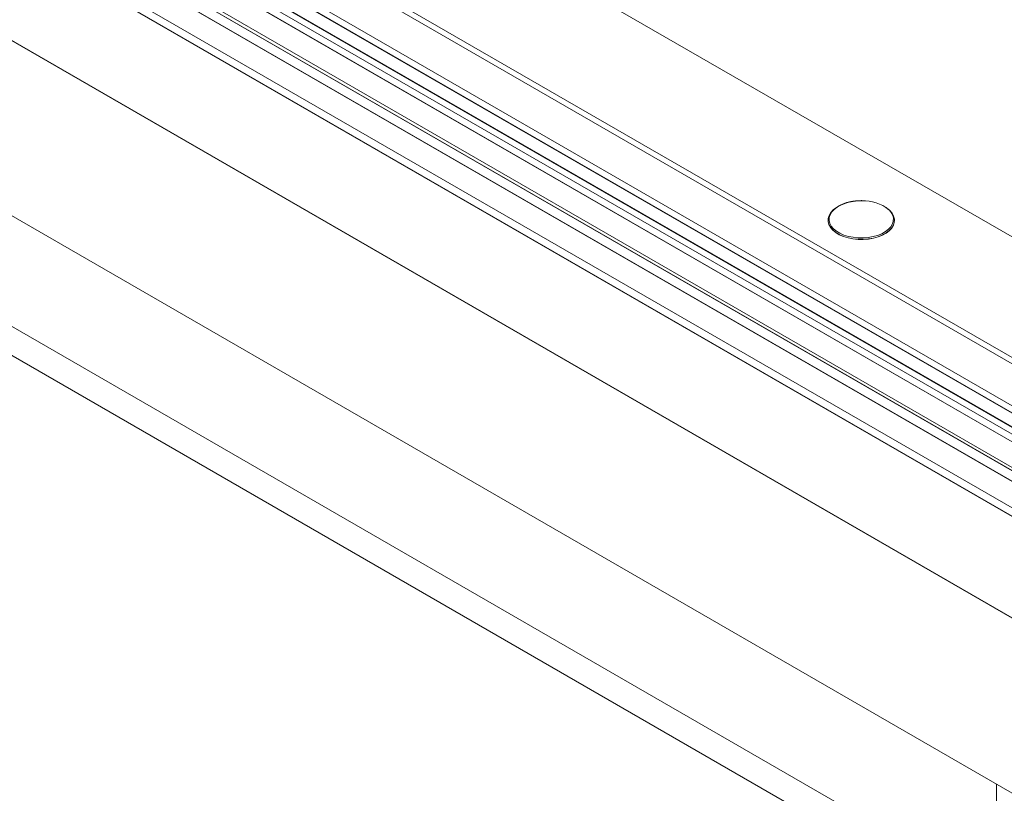
# Model space of a CAD drawing. Units: inches. Extents: x -6258 to 5317, y -2166 to 2521.
# Drawn here: x -4446 to -4004, y -876 to -528 of the extents above; entities that cross this region are included whole.
import ezdxf

# ---------------------------------------------------------------- set-up
doc = ezdxf.new("R2010")
doc.units = ezdxf.units.IN
doc.header["$MEASUREMENT"] = 0
doc.layers.add('NextGenRoof_Fixings', color=2, linetype='Continuous', lineweight=9)

# ---------------------------------------------------------------- blocks, each defined once
blk = doc.blocks.new('NextGenRoof Manual Pyramid ISO')
at = {"color": 8, "linetype": 'Continuous', "lineweight": 0}
for p, q in [((-857.01, 1377.48), (0, 882.73)), ((-856.73, 1377.64), (0, 883.06)), ((-845.98, 1377.64), (0, 889.26)), ((-848.45, 1366.16), (0, 876.36)), ((-848.53, 1353.07), (0, 863.23)), ((-848.45, 1353.19), (0, 863.39)), ((-848.53, 1348.41), (0, 858.56)), ((0, 842.71), (-849.32, 1333.01)), ((0, 842.87), (-849.12, 1333.06)), ((0, 797.01), (-888.83, 1310.12)), ((0, 797.18), (-888.75, 1310.24)), ((0, 655.52), (-873.98, 1160.06)), ((-855.6, 1162.51), (-7.07, 672.67)), ((-7.07, 672.67), (-7.07, 722.44))]:
    blk.add_line(p, q, dxfattribs=at)
at = {"color": 7, "linetype": 'Continuous', "lineweight": 15}
for p, q in [((0, 889.33), (-845.78, 1377.59)), ((0, 892.55), (-840.17, 1377.57)), ((0, 911.38), (-806.52, 1376.97)), ((0, 914.19), (-802.68, 1377.57)), ((0, 968.48), (-707.94, 1377.16)), ((-856.93, 1374.42), (0, 879.72)), ((-847.9, 1365.85), (0, 876.36)), ((0, 864.83), (-846.49, 1353.5)), ((-848.45, 1348.29), (0, 858.49)), ((0, 846.63), (-842.53, 1333.01)), ((-888.42, 1231.23), (0, 718.35))]:
    blk.add_line(p, q, dxfattribs=at)
at = {"color": 8, "linetype": 'Continuous', "lineweight": 0, "flags": 128}
for points in [[(-55.48, 980.73), (-55.37, 980.63), (-54.38, 979.45), (-53.71, 978.2), (-53.4, 976.9), (-53.43, 975.59), (-53.83, 974.3), (-54.57, 973.06), (-55.63, 971.9), (-57, 970.85), (-58.63, 969.94), (-60.49, 969.19), (-62.53, 968.62), (-64.7, 968.23), (-66.95, 968.05), (-69.22, 968.07), (-71.46, 968.3), (-73.6, 968.73), (-75.61, 969.34), (-77.42, 970.13), (-79, 971.07), (-80.3, 972.14), (-81.3, 973.32), (-81.96, 974.58), (-82.28, 975.87), (-82.24, 977.18), (-81.85, 978.48), (-81.11, 979.71), (-80.04, 980.87), (-78.68, 981.92), (-77.04, 982.83), (-75.18, 983.58), (-75.18, 983.58)], [(-80.67, 971.61), (-79.33, 970.51), (-77.71, 969.54), (-75.84, 968.73), (-73.77, 968.09), (-71.56, 967.65), (-69.26, 967.42), (-66.92, 967.4), (-64.61, 967.58), (-62.37, 967.98), (-60.27, 968.57), (-58.36, 969.35), (-56.71, 970.26)]]:
    blk.add_lwpolyline(points, dxfattribs=at)
at = {"color": 8, "linetype": 'Continuous', "lineweight": 0}
blk.add_arc((-67.94, 961.49), 23.25, 89.1198, 108.1627, dxfattribs=at)
at = {"layer": 'NextGenRoof_Fixings', "linetype": 'Continuous', "lineweight": 15}
for p, q in [((-67.6, 984.79), (-67.84, 984.79)), ((-82.74, 975.98), (-82.74, 975.9)), ((-52.94, 975.9), (-52.94, 975.98))]:
    blk.add_line(p, q, dxfattribs=at)
at = {"layer": 'NextGenRoof_Fixings', "linetype": 'Continuous', "lineweight": 15, "flags": 128}
for points in [[(-78.62, 981.92), (-79, 981.68), (-80.41, 980.6), (-81.5, 979.41), (-82.26, 978.13), (-82.67, 976.8), (-82.71, 975.45), (-82.38, 974.12), (-81.7, 972.83), (-80.67, 971.61)], [(-56.71, 970.26), (-56.67, 970.28), (-55.27, 971.36), (-54.17, 972.55), (-53.41, 973.83), (-53.01, 975.16), (-52.97, 976.51), (-53.29, 977.85), (-53.98, 979.14), (-55, 980.35), (-56.34, 981.46), (-56.72, 981.71)], [(-82.74, 975.9), (-82.71, 975.37), (-82.38, 974.04), (-81.7, 972.75), (-80.67, 971.53), (-79.33, 970.43), (-77.71, 969.46), (-75.84, 968.64), (-73.77, 968.01), (-71.56, 967.57), (-69.26, 967.34), (-66.92, 967.31), (-64.61, 967.5), (-62.37, 967.9), (-60.27, 968.49), (-58.36, 969.26), (-56.67, 970.2), (-55.27, 971.28), (-54.17, 972.47), (-53.41, 973.75), (-53.01, 975.08), (-52.94, 975.9)]]:
    blk.add_lwpolyline(points, dxfattribs=at)
at = {"layer": 'NextGenRoof_Fixings', "linetype": 'Continuous', "lineweight": 15}
blk.add_arc((-66.81, 966.78), 17.97, 50.8925, 92.4457, dxfattribs=at)
for points, knots in [([(-75.11, 983.68), (-75.15, 983.67), (-75.68, 983.52), (-76.63, 983.12), (-77.73, 982.62), (-78.31, 982.26), (-78.5, 982.14)], [0, 0, 0, 0, 0.027159, 0.413667, 0.808561, 1, 1, 1, 1]), ([(-72.57, 984.34), (-72.98, 984.25), (-73.85, 984.08), (-74.67, 983.82), (-75.11, 983.68)], [0, 0, 0, 0, 0.463395, 1, 1, 1, 1]), ([(-67.84, 984.79), (-68.58, 984.78), (-69.62, 984.75), (-71.12, 984.59), (-71.97, 984.47), (-72.5, 984.35), (-72.57, 984.34)], [0, 0, 0, 0, 0.4612922, 0.646802, 0.9529817, 1, 1, 1, 1])]:
    blk.add_open_spline(points, degree=3, knots=knots, dxfattribs=at)

msp = doc.modelspace()

# ---------------------------------------------------------------- block references
msp.add_blockref('NextGenRoof Manual Pyramid ISO', (-4000.09, -1594.44))

doc.saveas('drawing.dxf')
